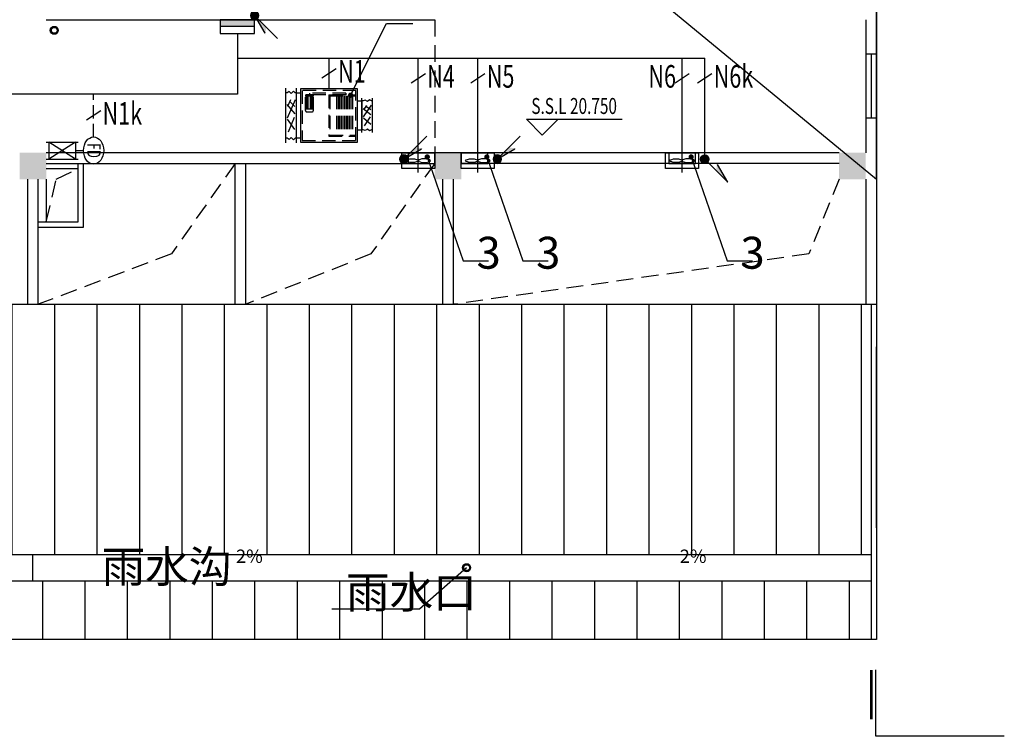
# Model space of a CAD drawing. Extents: x 1951357 to 2608284, y -163135 to 857128.
# Drawn here: x 2086371 to 2104876, y 370229 to 383699 of the extents above; entities that cross this region are included whole.
import ezdxf
from ezdxf.enums import TextEntityAlignment as Align

# ---------------------------------------------------------------- set-up
doc = ezdxf.new("R2010")
doc.units = 0
doc.header["$LTSCALE"] = 1000
doc.header["$MEASUREMENT"] = 0
for name, pattern in [('DASH', [0.35, 0.25, -0.1]), ('DASHED2', [9.524999999999999, 6.35, -3.175]), ('HIDDEN', [0.375, 0.25, -0.125])]:
    doc.linetypes.add(name, pattern=pattern)
doc.layers.get('0').update_dxf_attribs({"linetype": 'CONTINUOUS'})
for name, color, linetype in [('1文字', 2, 'CONTINUOUS'), ('A-CLIN-SUSP', 252, 'CONTINUOUS'), ('A-DIMS', 3, 'CONTINUOUS'), ('A-FLOR-OVHD', 9, 'DASHED2'), ('A-TEXT', 9, 'CONTINUOUS'), ('COLUMN', 7, 'CONTINUOUS'), ('DIM_ELEV', 3, 'CONTINUOUS'), ('EQUIP', 2, 'CONTINUOUS'), ('K-D', 3, 'CONTINUOUS'), ('K-DT', 3, 'CONTINUOUS'), ('K-FF', 7, 'CONTINUOUS'), ('K-FG', 1, 'CONTINUOUS'), ('K-FL', 6, 'CONTINUOUS'), ('K-SB', 5, 'CONTINUOUS'), ('K-X', 7, 'HIDDEN'), ('k-资料', 2, 'CONTINUOUS'), ('K-防火阀', 7, 'CONTINUOUS'), ('PUB_HATCH', 252, 'CONTINUOUS'), ('TEXT', 8, 'CONTINUOUS'), ('WALL', 7, 'CONTINUOUS'), ('WIRE', 4, 'CONTINUOUS'), ('标高', 7, 'CONTINUOUS'), ('看线', 8, 'CONTINUOUS'), ('风道', 6, 'CONTINUOUS')]:
    doc.layers.add(name, color=color, linetype=linetype)
doc.styles.add('_TCH_DIM', font='SIMPLEX', dxfattribs={"width": 0.8, "height": 3.5, "bigfont": 'HZTXT'})
doc.styles.add('FS1', font='txt4', dxfattribs={"width": 0.8, "bigfont": 'fstxt'})
doc.styles.add('K-HZ', font='tj-romans1.shx', dxfattribs={"width": 0.7, "bigfont": 'tj-hztxt1.shx'})
doc.styles.add('K-KHZ', font='SimSun.ttf', dxfattribs={"width": 0.8})
doc.styles.get("Standard").update_dxf_attribs({"font": 'GBENOR', "bigfont": 'GBCBIG'})
doc.styles.add('宋体', font='SimSun.ttf')
doc.dimstyles.new('K-HZ$7', dxfattribs={"dimtxt": 600, "dimasz": 100, "dimexe": 75, "dimexo": 150, "dimgap": 150, "dimtad": 1, "dimdec": 0, "dimzin": 0, "dimdsep": 46, "dimtxsty": 'K-HZ', "dimblk": 'OBLIQUE', "dimcen": 0.09, "dimdle": 100, "dimadec": 0, "dimazin": 0, "dimtfac": 1, "dimtdec": 0, "dimtofl": 0, "dimtmove": 0, "dimatfit": 3, "dimldrblk": 'DOT', "dimfxl": 0, "dimtolj": 1, "dimtzin": 0, "dimarcsym": 0})

# ---------------------------------------------------------------- blocks, each defined once
blk = doc.blocks.new('柱子')
at = {"layer": 'PUB_HATCH'}
h = blk.add_hatch(color=256, dxfattribs=at)
h.paths.add_polyline_path([(-2.328306436538696e-10, 250.0000000117579), (-250.0000000097789, 250.0000000118744), (-250.0000000097789, 0), (0, -1.164153218269348e-10)])
h.paths.add_polyline_path([(249.9999999906868, 250.0000000118744), (0, 250.0000000118744), (0, 0), (249.9999999902211, 0)])
h.paths.add_polyline_path([(249.9999999902211, 0), (2.328306436538696e-10, 1.164153218269348e-10), (0, -249.9999999882421), (249.9999999902211, -249.9999999881256)])
h.paths.add_polyline_path([(2.328306436538696e-10, 0), (-250.0000000093132, 0), (-250.0000000095461, -249.9999999881256), (0, -249.9999999881256)])
blk = doc.blocks.new('_Dot')
at = {"color": 0, "linetype": 'ByBlock', "lineweight": -2}
blk.add_line((-0.5, 0), (-1, 0), dxfattribs=at)
at = {"color": 0, "linetype": 'ByBlock', "const_width": 0.5}
blk.add_lwpolyline([(-0.25, 0, 1), (0.25, 0, 1)], format="xyb", close=True, dxfattribs=at)
blk = doc.blocks.new('_Oblique')
at = {"color": 0, "linetype": 'ByBlock', "lineweight": -2}
blk.add_line((-0.5, -0.5), (0.5, 0.5), dxfattribs=at)
blk = doc.blocks.new('RJ500')
at = {"layer": 'K-FF'}
for p, q in [((274.8132237046957, -168.3966380716302), (74.8132237046957, -18.39663807163015)), ((153.1893526315689, -30), (93.18935263156891, -130)), ((130.3034501671791, -176.9798606564291), (233.1893526315689, -30)), ((273.7657807022333, -43.80830975621939), (433.7657807022333, -153.8083097562194)), ((292.5408638864756, -170.700515053235), (403.7657807022333, -33.80830975621939)), ((79.46558812260628, -111.7054031505249), (152.530956864357, -166.5044297091663))]:
    blk.add_line(p, q, dxfattribs=at)
at = {"layer": 'K-FL'}
for p, q in [((550, 0), (-50, 0)), ((550, -200), (-50, -200))]:
    blk.add_line(p, q, dxfattribs=at)
for points in [[(0, 0), (0, -20.72833043290302), (-18.31750667095184, -54.59793594060466), (9.341689765453339, -95.3797041256912), (-14.16862943768501, -138.2351245926693), (0, -176.2520264787599), (0, -200)], [(500, 0), (500, -20.72833043290302), (518.3175066709518, -54.59793594060466), (490.6583102345467, -95.3797041256912), (514.168629437685, -138.2351245926693), (500, -176.2520264787599), (500, -200)]]:
    blk.add_lwpolyline(points, dxfattribs=at)
blk = doc.blocks.new('18B')
at = {"layer": 'K-SB'}
for p, q in [((288.3656897768891, 682.608290931107), (288.3656897768891, -317.391709068893)), ((1358.365689776889, 682.608290931107), (288.3656897768891, 682.608290931107)), ((1358.365689776889, -317.391709068893), (1358.365689776889, 682.608290931107)), ((288.3656897768891, -317.391709068893), (1358.365689776889, -317.391709068893))]:
    blk.add_line(p, q, dxfattribs=at)
for points in [[(1358.365689776889, 610.108290931107), (1438.365689776889, 610.1082909311069), (1438.365689776889, -244.891709068893), (1358.365689776889, -244.891709068893)], [(208.3656897768891, 456.108290931107), (288.3656897768891, 456.108290931107), (288.3656897768891, -90.89170906889296), (208.3656897768891, -90.89170906889296)]]:
    blk.add_lwpolyline(points, close=True, dxfattribs=at)
at = {"layer": 'K-X'}
for p, q in [((1328.365689776889, 652.608290931107), (318.3656897768891, 652.608290931107)), ((318.3656897768891, 652.608290931107), (318.3656897768891, -287.3917090689221)), ((829.0123741526259, 572.3087041597898), (318.3656897768892, 572.3087041597918)), ((829.0123741526313, -207.0921222975797), (829.0123741526259, 572.3087041597898)), ((1328.365689776889, -287.391709068893), (1328.365689776889, 652.608290931107)), ((809.0123741526261, 552.3087041597897), (318.3656897768892, 552.3087041597918)), ((385.5141706245184, -187.09212229758), (385.5141706245133, 552.3087041597894)), ((415.5141706245184, -187.0921222975797), (415.5141706245133, 552.3087041597897)), ((445.5141706245184, -187.0921222975794), (445.5141706245133, 552.3087041597901)), ((475.5141706245184, -187.0921222975791), (475.5141706245133, 552.3087041597903)), ((505.5141706245184, -187.0921222975788), (505.5141706245133, 552.3087041597905)), ((505.5141706245184, -187.0921222975788), (505.5141706245133, 552.3087041597906)), ((535.5141706245184, -187.0921222975785), (535.5141706245133, 552.308704159791)), ((565.5141706245183, -187.0921222975784), (565.5141706245132, 552.308704159791)), ((595.5141706245183, -187.0921222975793), (595.5141706245132, 552.3087041597902)), ((625.5141706245183, -187.0921222975786), (625.5141706245132, 552.3087041597908)), ((625.5141706245183, -187.0921222975786), (625.5141706245132, 552.3087041597909)), ((655.5141706245183, -187.0921222975783), (655.5141706245132, 552.3087041597912)), ((655.5141706245183, -187.0921222975783), (655.5141706245132, 552.3087041597911)), ((655.5141706245183, -187.0921222975784), (655.5141706245132, 552.3087041597911)), ((685.5141706245183, -187.092122297578), (685.5141706245132, 552.3087041597914)), ((809.0123741526312, -187.0921222975797), (809.0123741526261, 552.3087041597897)), ((1117.633038642713, 87.82711344831341), (1117.633038642713, -182.0921222975777)), ((1269.091636127961, 58.17823204068998), (1117.633038642713, 58.17823204069009)), ((1129.368775192605, 58.17823204069006), (1129.368775192605, -182.0921222975777)), ((1244.091636127961, 112.8271134483133), (1142.633038642713, 112.8271134483134)), ((1148.369478646373, 58.17823204069006), (1148.369478646373, -182.0921222975777)), ((1172.958626383504, 58.17823204069006), (1172.958626383504, -182.0921222975777)), ((1213.76604838717, 58.17823204069006), (1213.76604838717, -182.0921222975777)), ((1238.355196124301, 58.17823204069006), (1238.355196124301, -182.0921222975777)), ((1257.35589957807, 58.17823204069006), (1257.35589957807, -182.0921222975777)), ((1269.091636127961, 87.8271134483133), (1269.091636127961, -182.0921222975777)), ((1117.633038642713, -181.5145983083677), (1269.091636127961, -181.5145983083677)), ((809.0123741526312, -187.0921222975797), (318.3656897768892, -187.0921222975777)), ((829.0123741526313, -207.0921222975797), (318.3656897768892, -207.0921222975777)), ((318.3656897768891, -287.3917090689221), (1328.365689776889, -287.391709068893)), ((509.2952666766657, -207.0921222975777), (1193.362337385337, -207.0921222975777)), ((509.2952666766657, -237.0921222975777), (509.2952666766657, -207.0921222975777)), ((509.2952666766657, -237.0921222975777), (1193.362337385337, -237.0921222975777)), ((1142.633038642713, -207.0921222975777), (1244.091636127961, -207.0921222975777)), ((1193.362337385337, -237.0921222975777), (1193.362337385337, -207.0921222975777))]:
    blk.add_line(p, q, dxfattribs=at)
for centre, start, end in [((1142.633038642713, 87.82711344831338), 89.99999999999994, 179.9999999999999), ((1244.091636127961, 87.8271134483133), 0, 89.99999999999994), ((1142.633038642713, -182.0921222975777), 180, 270), ((1244.091636127961, -182.0921222975777), 270, 0)]:
    blk.add_arc(centre, 25, start, end, dxfattribs=at)
at = {"layer": 'K-X', "rotation": 90}
for p, xscale in [((1438.365689776889, -244.8917090688931), 1.71), ((8.365689776889099, -90.89170906889296), 1.084)]:
    blk.add_blockref('RJ500', p, dxfattribs=dict(at, xscale=xscale))
blk = doc.blocks.new('FI500K')
at = {"layer": 'K-防火阀'}
for p, q in [((160, 500), (160, 650)), ((0, -50), (0, 550)), ((320, 500), (0, 0)), ((0, 500), (320, 0)), ((0, 500), (320, 500)), ((320, -50), (320, 550)), ((0, 0), (320, 0))]:
    blk.add_line(p, q, dxfattribs=at)
at = {"layer": 'K-防火阀', "const_width": 25}
blk.add_lwpolyline([(147.5, 250, 1), (172.5, 250, 1)], format="xyb", close=True, dxfattribs=at)
at = {"layer": 'K-防火阀'}
blk.add_ellipse((160, 839.5619421496813), major_axis=(255.4640794159786, 0), ratio=0.7420297310801679, dxfattribs=at)
at = {"layer": 'K-防火阀', "style": 'K-KHZ', "width": 0.65, "flags": 4}
blk.add_attdef('F', text='', height=250, dxfattribs=at).set_placement((159.9201987076085, 720.453957692167), align=Align.CENTER)
blk = doc.blocks.new('_LINKPT1')
blk.add_line((0, 0), (0, 0))
blk = doc.blocks.new('A$C0BE6660D')
at = {"layer": 'EQUIP'}
blk.add_hatch(color=256, dxfattribs=at).paths.add_polyline_path([(524.9999829759181, -0.0002340518985874951), (524.9999829758599, 104.9997659490909), (-1.702411100268364e-05, 104.9997659490909), (-1.702411100268364e-05, -0.0002340518985874951)])
for p, q in [((-1.702411100268364e-05, 209.9997659501387), (-1.702411100268364e-05, -0.0002340518985874951)), ((524.999982975889, 209.9997659501387), (-1.702411100268364e-05, 209.9997659501387)), ((524.999982975889, -0.0002340518985874951), (524.999982975889, 209.9997659501387)), ((-1.702411100268364e-05, 104.9997659490909), (524.999982975889, 104.9997659490909)), ((-1.702411100268364e-05, -0.0002340518985874951), (524.999982975889, -0.0002340518985874951))]:
    blk.add_line(p, q, dxfattribs=at)
at = {"layer": 'EQUIP', "xscale": 350, "yscale": 350, "zscale": 350, "rotation": 180}
for p in [(262.499982975889, 209.9997659501387), (-1.702411100268364e-05, 104.9997659490909), (524.999982975889, 104.9997659490909), (262.499982975889, -0.0002340518985874951)]:
    blk.add_blockref('_LINKPT1', p, dxfattribs=at)
at = {"layer": 'EQUIP', "width": 0.8, "flags": 9}
blk.add_attdef('A', (262.499982975889, 209.9997659501387), '', height=0.0105, rotation=180, dxfattribs=at)
blk = doc.blocks.new('A$C67CC322B')
at = {"layer": 'EQUIP'}
for p, q in [((0.0003985071089118719, 0.000398507050704211), (-433.8759030103683, -433.8759030126967)), ((0.0003985071089118719, 0.000398507050704211), (-192.9019165283535, -333.7778547375929)), ((38.73697916674428, 38.73697916668607), (38.73697916674428, 38.73697916668607)), ((-38.73697916674428, -38.73697916662786), (-38.73697916674428, -38.73697916662786))]:
    blk.add_line(p, q, dxfattribs=at)
blk.add_circle((0, 0), 78.83732786600072, dxfattribs=at)
for points in [[(0.0003985071089118719, 0.0003985071671195328), (-205.7670903019607, -359.914398179797), (-216.9323163435329, -216.932316344697)], [(-68.27512869844213, 39.41866393300006), (68.27512869844213, 39.41866393300006), (-78.83732786588371, 0), (78.83732786611654, 0)], [(-68.27512869844213, -39.41866393300006), (68.27512869844213, -39.41866393300006), (-78.83732786588371, 0), (78.83732786611654, 0)], [(-39.41866393294185, 68.27512869844213), (39.41866393294185, 68.27512869844213), (-68.27512869844213, 39.41866393300006), (68.27512869844213, 39.41866393300006)], [(0, 78.83732786600012), (0, 78.83732786600012), (-39.41866393294185, 68.27512869844213), (39.41866393294185, 68.27512869844213)], [(-39.41866393294185, -68.27512869844213), (39.41866393294185, -68.27512869844213), (-68.27512869844213, -39.41866393300006), (68.27512869844213, -39.41866393300006)], [(0, -78.83732786600012), (0, -78.83732786600012), (-39.41866393294185, -68.27512869844213), (39.41866393294185, -68.27512869844213)]]:
    blk.add_solid(points, dxfattribs=at)
at = {"layer": 'EQUIP', "xscale": 1.25, "yscale": 1.25, "zscale": 1.250000000000062}
blk.add_blockref('_LINKPT1', (0.0003985073417425156, 0.0003985073417425156), dxfattribs=at)
blk.add_blockref('_LINKPT1', (0.0003985073417425156, 0.0003985073417425156), dxfattribs=at)
blk = doc.blocks.new('A$C4E0D1F80')
at = {"layer": 'EQUIP'}
for p, q in [((433.8763015186414, 433.8763015186996), (-0.0003985073417425156, -0.0003985073417425156)), ((433.8763015186414, 433.8763015186996), (100.0980482744053, 240.9739864821313)), ((38.73658065940253, 38.73658065934433), (38.73658065940253, 38.73658065934433)), ((-38.73737767408602, -38.7373776739696), (-38.73737767408602, -38.7373776739696))]:
    blk.add_line(p, q, dxfattribs=at)
blk.add_circle((-0.0003985073417425156, -0.0003985073417425156), 78.83732786600072, dxfattribs=at)
for points in [[(433.8763015186414, 433.8763015186996), (73.9615048323758, 228.1088127088151), (216.9435866673011, 216.9435866674175)], [(-68.27552720578387, 39.41826542565832), (68.27473019110039, 39.41826542565832), (-78.83772637322545, -0.0003985073417425156), (78.8369293587748, -0.0003985073417425156)], [(-39.4190624402836, 68.27473019110039), (39.41826542560011, 68.27473019110039), (-68.27552720578387, 39.41826542565832), (68.27473019110039, 39.41826542565832)], [(-0.0003985073417425156, 78.83692935865838), (-0.0003985073417425156, 78.83692935865838), (-39.4190624402836, 68.27473019110039), (39.41826542560011, 68.27473019110039)], [(-68.27552720578387, -39.4190624403418), (68.27473019110039, -39.4190624403418), (-78.83772637322545, -0.0003985073417425156), (78.8369293587748, -0.0003985073417425156)], [(-39.4190624402836, -68.27552720578387), (39.41826542560011, -68.27552720578387), (-68.27552720578387, -39.4190624403418), (68.27473019110039, -39.4190624403418)], [(-0.0003985073417425156, -78.83772637334187), (-0.0003985073417425156, -78.83772637334187), (-39.4190624402836, -68.27552720578387), (39.41826542560011, -68.27552720578387)]]:
    blk.add_solid(points, dxfattribs=at)
at = {"layer": 'EQUIP', "xscale": 1.25, "yscale": 1.25, "zscale": 1.250000000000062}
blk.add_blockref('_LINKPT1', (0, 0), dxfattribs=at)
blk.add_blockref('_LINKPT1', (0, 0), dxfattribs=at)

msp = doc.modelspace()

# ---------------------------------------------------------------- hatches: boundary and pattern name
at = {"layer": 'PUB_HATCH'}
h = msp.add_hatch(dxfattribs=at)
h.set_pattern_fill('普通砖', color=256, scale=300, angle=225, style=0)
h.set_pattern_definition([(270, (98186.73876752937, -2303.45312617335), (798.0000000000002, -2.273736754432321e-13), [])])
h.paths.add_polyline_path([(2094171.244020141, 392848.5861549241), (2047371.244020205, 392848.5861548697), (2047371.244020205, 391748.5861548698), (2094171.244020141, 391748.5861548698)])
h.paths.add_polyline_path([(2102471.24083014, 373148.5861548159), (2047371.244020205, 373148.5861548035), (2047371.244020205, 372048.5861548036), (2102471.235975424, 372048.5861548159)])
h = msp.add_hatch(dxfattribs=at)
h.set_pattern_fill('普通砖', color=256, scale=300, angle=225, style=0)
h.set_pattern_definition([(270, (104797.9378367502, -48359.41211126064), (798.0000000000002, -2.273736754432321e-13), [])])
h.paths.add_polyline_path([(2102471.235975429, 378348.5223507994), (2047371.252104355, 378348.5223507562), (2047371.25210436, 373648.5861548036), (2102471.235975424, 373648.5861548159)])

# ---------------------------------------------------------------- linework, layer by layer
at = {"layer": '1文字', "linetype": 'ByBlock'}
for p, q in [((2092319.961699225, 382776.1899997743), (2092052.526419939, 382600.4675726496)), ((2093994.961699466, 382681.7112976948), (2093727.52642018, 382505.9888705701)), ((2095114.961699467, 382681.7112976945), (2094847.52642018, 382505.9888705699)), ((2098954.961699466, 382681.7112976945), (2098687.52642018, 382505.9888705699)), ((2099379.500228088, 382681.7112976945), (2099112.064948801, 382505.9888705699)), ((2087894.441136939, 381985.2905543101), (2087627.005857652, 381809.5681271855))]:
    msp.add_line(p, q, dxfattribs=at)
at = {"layer": 'A-CLIN-SUSP'}
msp.add_line((2086621.251647276, 373148.5820511718), (2086621.251647276, 373648.5820511718), dxfattribs=at)
for centre, radius in [((2087021.244059625, 383498.5861548599), 75), ((2087021.244059625, 383498.5861548599), 55), ((2094771.251647584, 373398.5820510637), 75), ((2094771.251647584, 373398.5820510637), 55)]:
    msp.add_circle(centre, radius, dxfattribs=at)
at = {"layer": 'A-DIMS'}
for p, q in [((2094771.251647584, 373398.5820510637), (2093884.05749153, 372620.8668034219)), ((2093884.05749153, 372620.8668034219), (2092239.34034725, 372620.8727096234)), ((2102461.960793913, 370228.9314555711), (2102461.960793913, 371478.9133243404)), ((2104875.804101415, 370228.9314555711), (2102461.960793913, 370228.9314555711))]:
    msp.add_line(p, q, dxfattribs=at)
msp.add_lwpolyline([(2102475.628574403, 387548.5861525696), (2094171.244059603, 387548.5861525176), (2102471.245243448, 380698.5652315059)], close=True, dxfattribs=at)
for points in [[(2090161.654950817, 373382.7860423418, 0, 0, 0), (2090161.654950817, 373382.7860423418, 0, 0, 0), (2090161.654950817, 373382.7860423418, 0, 0, 0), (2090964.455126705, 373382.785773102, 79.99999999999997, 0, 0), (2091264.455126703, 373382.785743239, 0, 0, 0)], [(2099380.848344351, 373382.7860423418, 0, 0, 0), (2099380.848344351, 373382.7860423418, 0, 0, 0), (2099380.848344351, 373382.7860423418, 0, 0, 0), (2098578.048168464, 373382.785773102, 79.99999999999996, 0, 0), (2098278.048168465, 373382.785743239, 0, 0, 0)]]:
    msp.add_lwpolyline(points, format="xyseb", dxfattribs=at)
at = {"layer": 'A-DIMS', "const_width": 49.99999999999999}
msp.add_lwpolyline([(2102377.743583895, 370548.5735072858), (2102377.743583895, 371475.2147925693)], dxfattribs=at)
at = {"layer": 'A-FLOR-OVHD', "ltscale": 0.05}
msp.add_line((2094171.244059626, 383698.5861525756), (2094171.24405958, 381198.5673624685), dxfattribs=at)
for points in [[(2090421.244059347, 380998.5686220833), (2089222.44468469, 379295.7835839163), (2086721.244059375, 378348.5223508551)], [(2086871.244059395, 379898.5673653921), (2087058.339760611, 380701.8848942812), (2087471.268649301, 380898.5673653062)], [(2094171.24405958, 380998.5686219865), (2092972.444684922, 379295.7835838195), (2090621.244059375, 378348.5223507654)], [(2101771.244059579, 380698.5673595996), (2101203.737971591, 379295.7823140964), (2094521.244059375, 378348.5673594534)]]:
    msp.add_lwpolyline(points, dxfattribs=at)
at = {"layer": 'DIM_ELEV'}
for p, q in [((2096193.286621725, 381526.4498259365), (2095893.286621725, 381826.4498259365)), ((2095893.286621725, 381826.4498259365), (2097693.286621725, 381826.4498259365)), ((2096193.286621725, 381526.4498259365), (2096493.286621725, 381826.4498259365))]:
    msp.add_line(p, q, dxfattribs=at)
at = {"layer": 'K-D'}
for p, q in [((2093861.244059823, 380823.5673595264), (2093861.244059823, 381273.5673595264)), ((2094981.244059823, 380823.5673603038), (2094981.244059823, 381273.5673603038)), ((2098821.244059823, 380823.5673615867), (2098821.244059823, 381273.5673615867))]:
    msp.add_line(p, q, dxfattribs=at)
at = {"layer": 'K-SB'}
for points in [[(2093551.244059823, 380898.5673595264), (2093551.244059823, 381198.5673595264), (2094171.244059823, 381198.5673595264), (2094171.244059823, 380898.5673595264)], [(2094671.244059823, 380898.5673603038), (2094671.244059823, 381198.5673603038), (2095291.244059823, 381198.5673603038), (2095291.244059823, 380898.5673603038)], [(2098511.244059823, 380898.5673615867), (2098511.244059823, 381198.5673615867), (2099131.244059823, 381198.5673615867), (2099131.244059823, 380898.5673615867)]]:
    msp.add_lwpolyline(points, close=True, dxfattribs=at)
for centre in [(2093746.402544244, 381048.5673595264), (2094866.402544244, 381048.5673603038), (2098706.402544244, 381048.5673615867)]:
    msp.add_ellipse(centre, major_axis=(114.8415155794937, -7.031782483061976e-15), ratio=0.3001102102767081, dxfattribs=at)
at = {"layer": 'K-SB', "extrusion": (0, 0, -1)}
for centre in [(2093976.085575403, 381048.5673595264), (2095096.085575403, 381048.5673603038), (2098936.085575403, 381048.5673615867)]:
    msp.add_ellipse(centre, major_axis=(-114.8415155794937, 7.031782483061974e-15), ratio=0.3001102102767081, dxfattribs=at)
at = {"layer": 'k-资料', "color": 6}
for points in [[(2086721.247218417, 379798.5673725375), (2087571.268649057, 379798.567365229), (2087571.268649324, 380998.5435838014)], [(2086721.247218443, 379898.5673654267), (2087471.268649081, 379898.5673652536), (2087471.268649324, 380998.5435838261)]]:
    msp.add_lwpolyline(points, dxfattribs=at)
at = {"layer": 'WALL'}
for p, q in [((2102471.244059625, 384398.5877589235), (2102471.244059625, 383048.5863674229)), ((2086871.244059626, 383698.5861525811), (2094171.244059626, 383698.5861525756)), ((2102271.245282917, 383698.607609032), (2102271.245282914, 383048.5863674229)), ((2102471.244059625, 383048.5863674229), (2102271.245282914, 383048.5863674229)), ((2102271.244059631, 381848.5863674229), (2102271.24405963, 381198.586685659)), ((2102471.244059625, 381848.586367423), (2102271.244059631, 381848.5863674229)), ((2102471.244059625, 381848.586367423), (2102471.244059625, 380948.5632561113)), ((2101771.244059579, 381198.5673595142), (2086871.244059581, 381198.5673653062)), ((2086871.24405905, 380998.5701692631), (2094171.24405958, 380998.5686219865)), ((2090421.244059279, 378348.5223507656), (2090421.244059347, 380998.5673771636)), ((2090621.244059375, 378348.5223507654), (2090621.244059247, 380998.5673766316)), ((2101771.244059579, 380998.5673522623), (2094671.244059574, 380998.5673595848)), ((2102471.244020092, 380948.5632561113), (2102471.244020096, 373648.5861548789)), ((2086521.244059279, 378348.5223507656), (2086521.244059339, 380698.5223508385)), ((2086721.244059375, 378348.5223507654), (2086721.244059262, 380698.5223508385)), ((2094321.244059279, 378348.5673594535), (2094321.244059339, 380698.5673595264)), ((2094521.244059375, 378348.5673594534), (2094521.244059262, 380698.5673595264)), ((2102271.244059465, 380698.5898607311), (2102271.244515946, 378348.5223507563)), ((2102471.235975432, 380698.5673596418), (2102471.235975424, 373648.5636515541)), ((2102471.245243448, 380698.5652315059), (2102471.245243434, 374148.5672925411)), ((2047371.242875717, 378348.5223507994), (2102471.245282818, 378348.5223507561)), ((2102371.235975428, 378348.5223507561), (2102371.235975425, 372048.5861548159)), ((2102471.244059688, 374148.5861548918), (2102471.244059771, 377548.5673592939)), ((2047470.548888229, 373648.5861548036), (2102371.235975426, 373648.5861548159)), ((2102471.235975424, 373648.58615483), (2102471.235975425, 372048.5861548159)), ((2102471.235975424, 373648.58615483), (2102471.235975425, 372048.5861548159)), ((2047470.766116972, 373148.5861548036), (2102371.235975425, 373148.5861548159))]:
    msp.add_line(p, q, dxfattribs=at)
for points in [[(2102471.235975425, 372048.5861548159), (2047371.244020205, 372048.5861548036), (2047371.244020205, 386548.6311636438)], [(2102471.235975425, 372048.5861548159), (2047471.244020205, 372048.5861548036)]]:
    msp.add_lwpolyline(points, dxfattribs=at)
at = {"layer": 'WIRE'}
for p, q in [((2090463.482818817, 383441.3900193944), (2090463.482818817, 382300.8313867371)), ((2090463.482818817, 382978.0902100536), (2099245.782588445, 382978.0902100534)), ((2092186.244059582, 382398.5673623713), (2092186.244059582, 382978.0902100535)), ((2093861.244059823, 381273.5673595264), (2093861.244059823, 382978.0902100535)), ((2094981.244059823, 381273.5673603038), (2094981.244059823, 382978.0902100536)), ((2098821.244059823, 381273.5673615867), (2098821.244059823, 382978.0902100534)), ((2099245.782588445, 381077.4040518473), (2099245.782588445, 382978.0902100534)), ((2090463.482818817, 382300.8313867371), (2055981.244060532, 382300.8313867371))]:
    msp.add_line(p, q, dxfattribs=at)
at = {"layer": 'WIRE', "linetype": 'DASH'}
msp.add_line((2087760.723497295, 381494.0272947585), (2087760.723497295, 382300.8313867371), dxfattribs=at)
at = {"layer": '看线'}
for p, q in [((2102271.245282914, 383048.5863674229), (2102271.24527477, 381848.5863674229)), ((2102371.245282914, 383048.5863667443), (2102371.24527477, 381848.5863667443)), ((2102471.245282914, 383048.5863660657), (2102471.24527477, 381848.5863660657)), ((2086871.244059581, 380898.5673653062), (2087471.268649299, 380898.5673653062)), ((2086871.24405958, 380698.5223508385), (2086871.244059395, 379898.5673653921))]:
    msp.add_line(p, q, dxfattribs=at)
at = {"layer": '风道'}
for p, q in [((2094171.244059823, 381198.5673602439), (2093671.244059823, 381198.5673602439)), ((2093671.244059823, 381198.5673602439), (2093671.244059817, 380998.5673602413)), ((2094171.244060425, 380998.567359238), (2094171.244059823, 381198.5673602439)), ((2095171.244059823, 381198.5673595264), (2094671.244059823, 381198.5673595264)), ((2094671.244059823, 381198.5673595264), (2094671.244059817, 380998.5673595238)), ((2095171.244060425, 380998.5673585205), (2095171.244059823, 381198.5673595264)), ((2099071.244059823, 381198.5673595264), (2098571.244059823, 381198.5673595264)), ((2098571.244059823, 381198.5673595264), (2098571.244059817, 380998.5673595238)), ((2099071.244060425, 380998.5673585205), (2099071.244059823, 381198.5673595264)), ((2093671.244059817, 380998.5673602413), (2094171.244060425, 380998.567359238)), ((2094671.244059817, 380998.5673595238), (2095171.244060425, 380998.5673585205)), ((2098571.244059817, 380998.5673595238), (2099071.244060425, 380998.5673585205))]:
    msp.add_line(p, q, dxfattribs=at)

# ---------------------------------------------------------------- block references
at = {"layer": 'COLUMN', "xscale": -1}
for p in [(2086621.24405957, 380948.5223508266), (2094421.24405957, 380948.5673595145), (2102021.24405957, 380948.5673595023)]:
    msp.add_blockref('柱子', p, dxfattribs=at)
at = {"layer": 'EQUIP', "xscale": -1}
msp.add_blockref('A$C67CC322B', (2090784.978347522, 383777.423767098), dxfattribs=at)
at = {"layer": 'EQUIP', "xscale": 1.224744871258736, "yscale": 1.224744856357574, "zscale": 1.224744871004077, "rotation": 180}
msp.add_blockref('A$C0BE6660D', (2090784.978326672, 383698.5861525781), dxfattribs=at)
at = {"layer": 'EQUIP', "xscale": -1, "rotation": 90}
for p in [(2093590.603504205, 381077.4046781861), (2095345.783385459, 381077.4046781861)]:
    msp.add_blockref('A$C67CC322B', p, dxfattribs=at)
at = {"layer": 'EQUIP', "rotation": 270}
msp.add_blockref('A$C4E0D1F80', (2099245.782588445, 381077.4040518473), dxfattribs=at)
at = {"layer": 'K-FG', "rotation": 270}
msp.add_blockref('FI500K', (2086921.268649082, 381398.5632561113), dxfattribs=at).add_auto_attribs({'F': 'FD'})
at = {"layer": 'k-资料', "rotation": 180}
msp.add_blockref('18B', (2093009.609749359, 382081.1756533024), dxfattribs=at)

# ---------------------------------------------------------------- texts
at = {"layer": '1文字', "linetype": 'ByBlock', "style": 'FS1', "width": 0.7}
for s, p in [('N1', (2092354.943339198, 382727.5243055825)), ('N6k', (2099414.300186646, 382633.0456035027)), ('N4', (2094029.943339439, 382633.045603503)), ('N5', (2095149.94333944, 382633.0456035027)), ('N6', (2098186.853064429, 382633.0456035027)), ('N1k', (2087929.422776911, 381936.6248601183))]:
    msp.add_text(s, height=424.9999999999999, dxfattribs=at).set_placement(p, align=Align.MIDDLE_LEFT)
at = {"layer": 'A-TEXT', "style": '宋体'}
for rotation, p in [(359.9999838185009, (2090436.942491035, 373488.703796362)), (1.61814991006537e-05, (2098776.394137467, 373488.7037033986))]:
    msp.add_text('2%', height=250, rotation=rotation, dxfattribs=at).set_placement(p)
at = {"layer": 'K-DT', "char_height": 600, "attachment_point": 1, "style": 'K-HZ'}
for insert in [(2094957.443852765, 379617.807565745), (2096077.443852765, 379617.8075649676), (2099917.443852765, 379617.8075636848)]:
    msp.add_mtext('3', dxfattribs=dict(at, insert=insert))
at = {"layer": 'TEXT', "style": '_TCH_DIM'}
for s, p in [('雨水沟', (2087909.969537765, 373119.1525731777)), ('雨水口', (2092505.864944899, 372636.9748084081))]:
    msp.add_text(s, height=600, dxfattribs=at).set_placement(p)
at = {"layer": '标高', "style": '_TCH_DIM', "width": 0.7058823529411765}
msp.add_text('S.S.L 20.750', height=300, dxfattribs=at).set_placement((2095987.524025657, 381926.4498259365))

# ---------------------------------------------------------------- leaders
at = {"layer": 'K-DT', "annotation_type": 0, "has_hookline": 1, "hookline_direction": 0}
for points, text_width, horizontal_direction in [([(2092590.552176511, 382278.7886224908), (2093267.443852523, 383629.3271570664), (2093367.443852523, 383629.3271570662)], 242.3076923076923, (1, -1.732192839686009e-12, 0)), ([(2094030.552176752, 381118.3461003202), (2094707.443852765, 379167.8075657446), (2094807.443852765, 379167.8075657448)], 226.1538461538462, (1, 1.732192839686008e-12, 0)), ([(2095150.552176752, 381118.3460995427), (2095827.443852765, 379167.8075649672), (2095927.443852765, 379167.8075649674)], 226.1538461538462, (1, 1.732192839686008e-12, 0)), ([(2098990.552176752, 381118.3460982599), (2099667.443852765, 379167.8075636844), (2099767.443852765, 379167.8075636845)], 226.1538461538462, (1, 1.732192839686008e-12, 0))]:
    msp.add_leader(points, dimstyle='K-HZ$7', override={"dimgap": 150, "dimtad": 1}, dxfattribs=dict(at, text_width=text_width, horizontal_direction=horizontal_direction))

doc.saveas('drawing.dxf')
